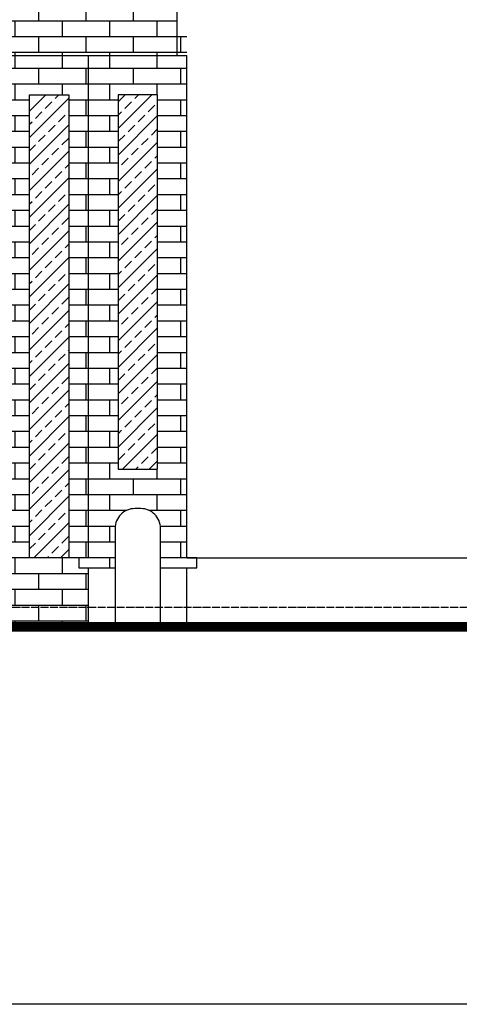
# Model space of a CAD drawing. Extents: x 358364 to 699649, y 3140227 to 3238633.
# Drawn here: x 367063 to 369296, y 3140227 to 3145224 of the extents above; entities that cross this region are included whole.
import ezdxf

# ---------------------------------------------------------------- set-up
doc = ezdxf.new("R2010")
doc.units = 0
doc.header["$LTSCALE"] = 10
doc.linetypes.add('DOTE', pattern=[2.42, 2, -0.2, 0.02, -0.2])
doc.layers.get('0').update_dxf_attribs({"linetype": 'CONTINUOUS'})
doc.layers.add('DOTE', color=1, linetype='CONTINUOUS')
pattern_1 = [(0, (-5716639.05, 2038585.15), (0, 80.138549), []), (90, (-5716639.05, 2038585.15), (-120.1928, 80.138549), [80.138549, -80.13854])]
pattern_2 = [(45, (-5716639.05, 2038585.15), (-67.3519209, 67.3519209), []), (45, (-5716571.7, 2038585.15), (-67.3519209, 67.3519209), [47.625, -23.8125])]

msp = doc.modelspace()

# ---------------------------------------------------------------- hatches: boundary and pattern name
h = msp.add_hatch()
h.set_pattern_fill('AR-BRSTD', color=250, scale=100, style=0)
h.set_pattern_definition(pattern_1)
h.paths.add_polyline_path([(368012.5, 3145542.7), (368012.5, 3145692.7), (363212.5, 3145692.7), (363212.5, 3145542.7)])
h.paths.add_polyline_path([(363362.5, 3145542.7), (363362.5, 3145042.7), (367862.5, 3145042.7), (367862.5, 3145542.7)])
h.paths.add_polyline_path([(366912.5, 3145117.7), (366912.5, 3145467.7), (364312.5, 3145467.7), (364312.5, 3145117.7)], flags=0)
h = msp.add_hatch()
h.set_pattern_fill('AR-BRSTD', color=250, scale=100, style=0)
h.set_pattern_definition(pattern_1)
h.paths.add_polyline_path([(363662.5, 3144842.7), (363662.5, 3142942.7), (363462.5, 3142942.7), (363462.5, 3144842.7)], flags=16)
h.paths.add_polyline_path([(367762.5, 3142942.7), (367562.5, 3142942.7), (367562.5, 3144842.7), (367762.5, 3144842.7)], flags=16)
h.paths.add_polyline_path([(367412.5, 3145142.7), (363812.5, 3145142.7), (363812.5, 3142242.7), (364212.5, 3142242.7), (364212.5, 3144842.7), (365612.5, 3144842.7), (367012.5, 3144842.7), (367012.5, 3142142.7), (367412.5, 3142142.7)])
h.paths.add_polyline_path([(367112.5, 3144842.7), (367312.5, 3144842.7), (367312.5, 3142492.7), (367112.5, 3142492.7)], flags=16)
h.paths.add_polyline_path([(364112.5, 3144842.7), (364112.5, 3142492.7), (363912.5, 3142492.7), (363912.5, 3144842.7)], flags=16)
edge = h.paths.add_edge_path()
edge.add_line((363678, 3142442.7), (363812.5, 3142442.7))
edge.add_line((363812.5, 3142442.7), (363812.5, 3145142.7))
edge.add_line((363812.5, 3145142.7), (363312.5, 3145142.7))
edge.add_line((363312.5, 3145142.7), (363312.5, 3142442.7))
edge.add_line((363312.5, 3142442.7), (363447, 3142442.7))
edge.add_line((363447, 3142442.7), (363447, 3142642.7))
edge.add_arc((363547, 3142642.7), 100, 90, 180, ccw=False)
edge.add_line((363547, 3142742.7), (363578, 3142742.7))
edge.add_arc((363578, 3142642.7), 100, 0, 90, ccw=False)
edge.add_line((363678, 3142642.7), (363678, 3142442.7))
edge = h.paths.add_edge_path()
edge.add_line((367412.5, 3142442.7), (367547, 3142442.7))
edge.add_line((367547, 3142442.7), (367547, 3142642.7))
edge.add_arc((367647, 3142642.7), 100, 90, 180, ccw=False)
edge.add_line((367647, 3142742.7), (367678, 3142742.7))
edge.add_arc((367678, 3142642.7), 100, 0, 90, ccw=False)
edge.add_line((367778, 3142642.7), (367778, 3142442.7))
edge.add_line((367778, 3142442.7), (367912.5, 3142442.7))
edge.add_line((367912.5, 3142442.7), (367912.5, 3145142.7))
edge.add_line((367912.5, 3145142.7), (367412.5, 3145142.7))
edge.add_line((367412.5, 3145142.7), (367412.5, 3142442.7))
h = msp.add_hatch()
h.set_pattern_fill('ANSI33', color=254, scale=30, style=0)
h.set_pattern_definition(pattern_2)
h.paths.add_polyline_path([(367112.5, 3144842.7), (367312.5, 3144842.7), (367312.5, 3142492.7), (367112.5, 3142492.7)])
h = msp.add_hatch()
h.set_pattern_fill('ANSI33', color=254, scale=30, style=0)
h.set_pattern_definition(pattern_2)
h.paths.add_polyline_path([(367562.5, 3142942.7), (367762.5, 3142942.7), (367762.5, 3144842.7), (367562.5, 3144842.7)])

# ---------------------------------------------------------------- linework, layer by layer
at = {"color": 4}
for p, q in [((367862.5, 3145042.7), (367862.5, 3145542.7)), ((367412.5, 3142492.7), (367412.5, 3145042.7)), ((367912.5, 3142492.7), (367912.5, 3145042.7)), ((367412.5, 3142142.7), (367412.5, 3142442.7)), ((367912.5, 3142142.7), (367912.5, 3142442.7))]:
    msp.add_line(p, q, dxfattribs=at)
at = {"color": 6}
msp.add_lwpolyline([(358364.3, 3165212.2), (381476.6, 3165212.2), (381476.6, 3140227.1), (358364.3, 3140227.1)], close=True, dxfattribs=at)
at = {"color": 4}
for points in [[(363312.5, 3145042.7), (367912.5, 3145042.7)], [(367412.5, 3142492.7), (367362.5, 3142492.7), (367362.5, 3142442.7), (367547, 3142442.7)], [(367547, 3142492.7), (367362.5, 3142492.7)], [(367778, 3142442.7), (367912.5, 3142442.7), (367962.5, 3142442.7), (367962.5, 3142492.7), (367778, 3142492.7)]]:
    msp.add_lwpolyline(points, dxfattribs=at)
at = {"color": 5}
for points in [[(367112.5, 3144842.7), (367312.5, 3144842.7), (367312.5, 3142492.7), (367112.5, 3142492.7)], [(367562.5, 3142942.7), (367762.5, 3142942.7), (367762.5, 3144842.7), (367562.5, 3144842.7)]]:
    msp.add_lwpolyline(points, close=True, dxfattribs=at)
at = {"color": 3}
msp.add_lwpolyline([(367678, 3142742.7), (367647, 3142742.7, 0.414214), (367547, 3142642.7), (367547, 3142142.7), (367778, 3142142.7), (367778, 3142642.7, 0.414214)], format="xyb", close=True, dxfattribs=at)
at = {"color": 2}
msp.add_lwpolyline([(367912.5, 3142492.7), (371312.5, 3142492.7)], dxfattribs=at)
at = {"color": 2, "const_width": 50}
msp.add_lwpolyline([(361496.6, 3142142.7), (372435.4, 3142142.7)], dxfattribs=at)
at = {"color": 6}
msp.add_lwpolyline([(361496.6, 3142142.7), (371612.5, 3142142.7)], dxfattribs=at)
at = {"layer": 'DOTE', "color": 1, "linetype": 'DOTE', "ltscale": 2}
msp.add_lwpolyline([(362038.2, 3142242.7), (371312.5, 3142242.7)], dxfattribs=at)

doc.saveas('drawing.dxf')
